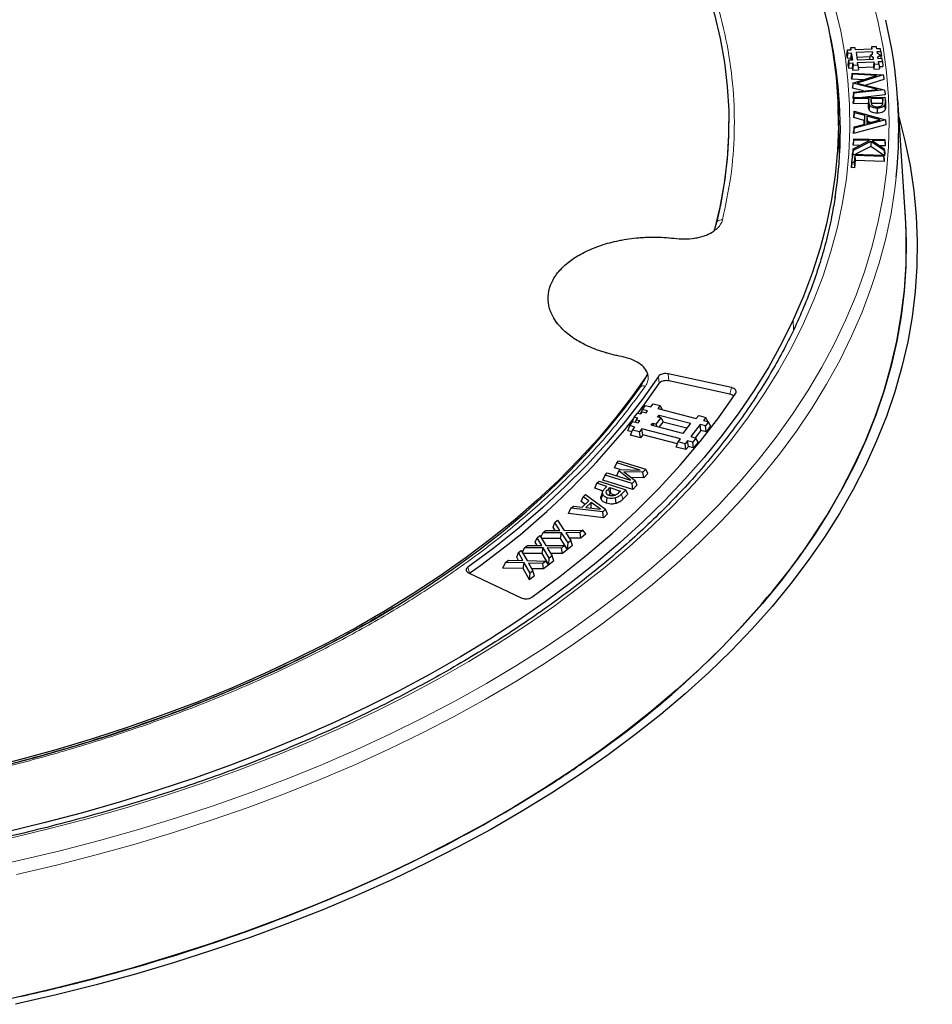
# Model space of a CAD drawing. Units: millimetres. Extents: x 0 to 420, y 0 to 297.
# Drawn here: x 332 to 366, y 170 to 207 of the extents above; entities that cross this region are included whole.
import ezdxf

# ---------------------------------------------------------------- set-up
doc = ezdxf.new("R2010")
doc.units = ezdxf.units.MM

msp = doc.modelspace()

# ---------------------------------------------------------------- linework, layer by layer
at = {"color": 7, "linetype": 'Continuous', "lineweight": 25}
for p, q in [((362.74, 205.7572), (362.7198, 205.5921)), ((362.7198, 205.5921), (362.7377, 205.4688)), ((362.7548, 205.6555), (362.7377, 205.4688)), ((362.8824, 205.7641), (362.74, 205.7572)), ((362.74, 205.7572), (362.7548, 205.6555)), ((362.7548, 205.6555), (362.8972, 205.6624)), ((362.8705, 205.8463), (362.8602, 205.763)), ((363.0466, 205.8548), (362.8705, 205.8463)), ((362.8705, 205.8463), (362.8824, 205.7641)), ((362.8972, 205.6624), (362.8801, 205.4757)), ((362.8972, 205.6624), (362.9362, 205.3943)), ((363.0586, 205.7726), (363.0466, 205.8548)), ((363.6654, 205.802), (363.0586, 205.7726)), ((363.6801, 205.7003), (363.0734, 205.6709)), ((363.0734, 205.6709), (363.1123, 205.4028)), ((363.5935, 205.5611), (363.6907, 205.6275)), ((363.6534, 205.8842), (363.6432, 205.8009)), ((363.8296, 205.8927), (363.6534, 205.8842)), ((363.6534, 205.8842), (363.6654, 205.802)), ((363.6801, 205.7003), (363.6723, 205.615)), ((363.6907, 205.6275), (363.6801, 205.7003)), ((363.8415, 205.8106), (363.8296, 205.8927)), ((363.9839, 205.8175), (363.8415, 205.8106)), ((363.8563, 205.7089), (363.9987, 205.7158)), ((363.8669, 205.6361), (363.8563, 205.7089)), ((363.982, 205.5799), (363.8669, 205.6361)), ((363.8847, 205.5135), (363.982, 205.5799)), ((363.982, 205.5799), (364.0023, 205.4459)), ((363.9987, 205.7158), (363.9839, 205.8175)), ((363.9987, 205.7158), (364.0189, 205.5309)), ((362.7377, 205.4688), (362.8801, 205.4757)), ((362.7938, 205.3874), (362.7736, 205.2223)), ((362.7736, 205.2223), (362.7915, 205.099)), ((362.8086, 205.2857), (362.7915, 205.099)), ((362.9362, 205.3943), (362.7938, 205.3874)), ((362.7938, 205.3874), (362.8086, 205.2857)), ((362.8086, 205.2857), (362.951, 205.2926)), ((362.8801, 205.4757), (362.8922, 205.3921)), ((362.951, 205.2926), (362.9338, 205.1059)), ((362.9629, 205.2104), (362.9458, 205.0237)), ((362.951, 205.2926), (362.9629, 205.2104)), ((362.9629, 205.2104), (363.1391, 205.2189)), ((363.5858, 205.5099), (363.1002, 205.4864)), ((363.1123, 205.4028), (363.7191, 205.4322)), ((363.1271, 205.3011), (363.7339, 205.3305)), ((363.1391, 205.2189), (363.1271, 205.3011)), ((363.1391, 205.2189), (363.1593, 205.0341)), ((363.5935, 205.5611), (363.5731, 205.4251)), ((363.7085, 205.505), (363.5935, 205.5611)), ((363.7085, 205.505), (363.7012, 205.4313)), ((363.7191, 205.4322), (363.7085, 205.505)), ((363.7339, 205.3305), (363.7168, 205.1438)), ((363.7459, 205.2483), (363.7287, 205.0617)), ((363.7339, 205.3305), (363.7459, 205.2483)), ((363.7459, 205.2483), (363.922, 205.2569)), ((363.8953, 205.4407), (363.8847, 205.5135)), ((364.0377, 205.4476), (363.8953, 205.4407)), ((363.9101, 205.339), (364.0524, 205.3459)), ((363.922, 205.2569), (363.9101, 205.339)), ((363.922, 205.2569), (363.9423, 205.072)), ((363.9896, 205.5295), (364.0189, 205.5309)), ((364.0524, 205.3459), (364.0377, 205.4476)), ((364.0524, 205.3459), (364.0727, 205.1611)), ((362.7915, 205.099), (362.9338, 205.1059)), ((362.9258, 204.913), (362.9061, 204.75)), ((362.9294, 204.8684), (362.9114, 204.6835)), ((362.9258, 204.913), (364.0764, 204.8492)), ((362.9294, 204.8684), (362.9258, 204.913)), ((363.8391, 204.8217), (362.9294, 204.8684)), ((362.9338, 205.1059), (362.9458, 205.0237)), ((362.9458, 205.0237), (363.1593, 205.0341)), ((364.0764, 204.8492), (363.1088, 204.5401)), ((363.1503, 205.1164), (363.7168, 205.1438)), ((363.7168, 205.1438), (363.7287, 205.0617)), ((363.7287, 205.0617), (363.9423, 205.072)), ((363.9333, 205.1543), (364.0727, 205.1611)), ((364.0764, 204.8492), (364.095, 204.7989)), ((362.9114, 204.6835), (362.9061, 204.75)), ((363.3394, 204.6615), (362.9114, 204.6835)), ((362.9554, 204.5385), (362.9362, 204.3697)), ((362.9557, 204.5345), (362.9375, 204.3523)), ((362.9554, 204.5385), (363.8391, 204.8217)), ((362.9557, 204.5345), (362.9554, 204.5385)), ((363.8737, 204.3018), (362.9557, 204.5345)), ((363.1088, 204.5401), (364.1206, 204.2859)), ((364.1085, 204.6721), (363.437, 204.4576)), ((364.095, 204.7989), (364.1085, 204.6721)), ((364.095, 204.7989), (364.1076, 204.6834)), ((364.1076, 204.6834), (364.1085, 204.6721)), ((362.9375, 204.3523), (362.9362, 204.3697)), ((363.354, 204.2467), (362.9375, 204.3523)), ((362.9814, 204.2073), (362.962, 204.0412)), ((362.9851, 204.1614), (362.9674, 203.9735)), ((362.9814, 204.2073), (363.8737, 204.3018)), ((362.9851, 204.1614), (362.9814, 204.2073)), ((364.1206, 204.2859), (362.9851, 204.1614)), ((364.1533, 204.1035), (363.3019, 204.0101)), ((364.1206, 204.2859), (364.1397, 204.232)), ((364.1397, 204.232), (364.1533, 204.1035)), ((364.1397, 204.232), (364.1524, 204.1148)), ((364.1524, 204.1148), (364.1533, 204.1035)), ((362.9674, 203.9735), (362.962, 204.0412)), ((362.9873, 203.9756), (362.9674, 203.9735)), ((362.9909, 204.0067), (362.9718, 203.8423)), ((362.9742, 203.7736), (362.9718, 203.8423)), ((362.9925, 203.9596), (362.9742, 203.7736)), ((363.5291, 203.7797), (362.9742, 203.7736)), ((362.9909, 204.0067), (364.1473, 204.0195)), ((362.9925, 203.9596), (362.9909, 204.0067)), ((363.5475, 203.9658), (362.9925, 203.9596)), ((363.5475, 203.9658), (363.5291, 203.7797)), ((363.5308, 203.7306), (363.5291, 203.7797)), ((363.5496, 203.9058), (363.5475, 203.9658)), ((364.0702, 203.9715), (363.6271, 203.9666)), ((363.6271, 203.9666), (363.6288, 203.8391)), ((363.6271, 203.9666), (363.646, 203.781)), ((364.0518, 203.7855), (363.646, 203.781)), ((364.0702, 203.9715), (364.0518, 203.7855)), ((364.0536, 203.7333), (364.0518, 203.7855)), ((364.0746, 203.8389), (364.0702, 203.9715)), ((364.1473, 204.0195), (364.1515, 203.8932)), ((364.1473, 204.0195), (364.1657, 203.8556)), ((364.1657, 203.8556), (364.1702, 203.7183)), ((364.9061, 199.541), (364.6237, 203.9245)), ((362.4635, 201.8755), (362.4107, 203.5993)), ((363.0058, 203.4403), (362.987, 203.2585)), ((363.0062, 203.4935), (362.9876, 203.3356)), ((363.0058, 203.4403), (363.0062, 203.4935)), ((363.3993, 203.3315), (363.0058, 203.4403)), ((363.0062, 203.4935), (364.1638, 203.1749)), ((363.8614, 203.6074), (363.8618, 203.4216)), ((358.3469, 203.0268), (358.3469, 203.0971)), ((362.987, 203.2585), (362.9876, 203.3356)), ((363.3805, 203.1497), (362.987, 203.2585)), ((364.1637, 203.1717), (363.0025, 202.8618)), ((363.0027, 202.9125), (363.3973, 203.02)), ((363.3796, 203.0152), (363.3805, 203.1497)), ((363.3993, 203.3315), (363.3805, 203.1497)), ((363.3973, 203.02), (363.3993, 203.3315)), ((363.4768, 203.3107), (363.4753, 203.0403)), ((363.4753, 203.0403), (363.9726, 203.1736)), ((363.9726, 203.1736), (363.4768, 203.3107)), ((363.4768, 203.3107), (363.4955, 203.1186)), ((363.4955, 203.1186), (363.4951, 203.0456)), ((363.6292, 203.0816), (363.4955, 203.1186)), ((364.1638, 203.1749), (364.1637, 203.1717)), ((364.1637, 203.1717), (364.1824, 202.9898)), ((364.1638, 203.1749), (364.1826, 203.0067)), ((364.1826, 203.0067), (364.1824, 202.9898)), ((364.1824, 202.9898), (362.9837, 202.6699)), ((363.0025, 202.8618), (362.9837, 202.6699)), ((362.9837, 202.6699), (362.984, 202.7444)), ((363.0027, 202.9125), (362.984, 202.7444)), ((363.0025, 202.8618), (363.0027, 202.9125)), ((363.6211, 202.3701), (362.9616, 202.0366)), ((362.9845, 202.4153), (362.9651, 202.2299)), ((362.9651, 202.2299), (362.9694, 202.3)), ((362.9652, 202.098), (363.5683, 202.4035)), ((362.9874, 202.4637), (362.9694, 202.3)), ((362.9845, 202.4153), (362.9874, 202.4637)), ((363.5683, 202.4035), (362.9845, 202.4153)), ((362.9874, 202.4637), (364.1406, 202.4404)), ((363.6211, 202.3701), (363.6193, 202.1798)), ((364.1164, 202.0413), (363.6211, 202.3701)), ((364.1377, 202.392), (363.6662, 202.4015)), ((363.6662, 202.4015), (364.1201, 202.1027)), ((364.1406, 202.4404), (364.1377, 202.392)), ((364.1377, 202.392), (364.1557, 202.2058)), ((364.1406, 202.4404), (364.16, 202.2759)), ((364.16, 202.2759), (364.1557, 202.2058)), ((362.9616, 202.0366), (362.9414, 201.837)), ((362.9414, 201.837), (362.9468, 201.9281)), ((362.9652, 202.098), (362.9468, 201.9281)), ((362.9616, 202.0366), (362.9652, 202.098)), ((363.2156, 202.2249), (362.9651, 202.2299)), ((363.6193, 202.1798), (363.0536, 201.8937)), ((364.0979, 201.8621), (363.6193, 202.1798)), ((364.1557, 202.2058), (363.9573, 202.2098)), ((364.1201, 202.1027), (364.1164, 202.0413)), ((364.1164, 202.0413), (364.1335, 201.8385)), ((364.1201, 202.1027), (364.1391, 201.9316)), ((364.1391, 201.9316), (364.1335, 201.8385)), ((362.9027, 201.4016), (362.9327, 201.7333)), ((362.9224, 201.5868), (362.9027, 201.4016)), ((362.9224, 201.5868), (362.9505, 201.8969)), ((362.9995, 201.5845), (362.9224, 201.5868)), ((362.9505, 201.8969), (362.9327, 201.7333)), ((362.9441, 201.8384), (362.9414, 201.837)), ((362.9505, 201.8969), (364.0987, 201.8621)), ((363.0232, 201.8473), (362.9995, 201.5845)), ((362.9995, 201.5845), (363.0172, 201.3981)), ((363.041, 201.661), (363.0172, 201.3981)), ((364.0944, 201.8148), (363.0232, 201.8473)), ((363.0232, 201.8473), (363.041, 201.661)), ((364.1121, 201.6285), (363.041, 201.661)), ((364.0987, 201.8621), (364.0944, 201.8148)), ((364.0944, 201.8148), (364.1121, 201.6285)), ((364.0987, 201.8621), (364.1184, 201.6973)), ((364.1335, 201.8385), (364.0988, 201.8615)), ((364.1184, 201.6973), (364.1121, 201.6285)), ((363.0172, 201.3981), (362.9027, 201.4016)), ((364.9303, 199.0607), (364.9061, 199.541)), ((358.44, 193.2271), (356.0962, 193.7385)), ((358.388, 192.9804), (356.1193, 193.4754)), ((355.0664, 192.2518), (355.1314, 192.4158)), ((355.1314, 192.4158), (355.2486, 192.5662)), ((355.3268, 192.365), (355.1314, 192.4158)), ((355.2486, 192.5662), (355.444, 192.5154)), ((355.444, 192.5154), (355.532, 192.6282)), ((355.532, 192.6282), (355.7925, 192.5605)), ((355.7925, 192.5605), (355.7046, 192.4477)), ((355.7046, 192.4477), (357.1375, 192.0754)), ((355.7925, 192.5605), (355.8668, 192.4056)), ((354.7558, 191.9403), (354.8317, 192.1319)), ((354.8317, 192.1319), (354.9489, 192.2823)), ((354.9619, 192.0981), (354.8317, 192.1319)), ((354.9033, 192.0229), (354.9619, 192.0981)), ((354.9489, 192.2823), (355.0792, 192.2485)), ((355.0792, 192.2485), (355.1378, 192.3237)), ((355.1378, 192.3237), (355.2681, 192.2898)), ((355.2681, 192.2898), (355.3268, 192.365)), ((355.6491, 191.8743), (355.825, 192.0999)), ((355.6948, 192.1338), (355.7534, 192.209)), ((355.825, 192.0999), (355.6948, 192.1338)), ((355.7534, 192.209), (356.9258, 191.9043)), ((355.7534, 192.209), (355.7657, 192.1153)), ((355.825, 192.0999), (355.901, 191.9415)), ((357.1375, 192.0754), (357.2255, 192.1882)), ((357.2255, 192.1882), (357.486, 192.1205)), ((357.486, 192.1205), (357.3981, 192.0077)), ((357.5603, 191.9655), (357.486, 192.1205)), ((354.5864, 191.6226), (354.6623, 191.8142)), ((354.6623, 191.8142), (354.7796, 191.9646)), ((354.8577, 191.7634), (354.6623, 191.8142)), ((354.7598, 191.9393), (354.7558, 191.9403)), ((354.7697, 191.6506), (354.8577, 191.7634)), ((354.7796, 191.9646), (354.9749, 191.9138)), ((354.8708, 191.9409), (354.9033, 192.0229)), ((355.0336, 191.989), (354.9033, 192.0229)), ((354.9749, 191.9138), (355.0336, 191.989)), ((355.1182, 191.6957), (355.0303, 191.5829)), ((356.5512, 191.3234), (355.1182, 191.6957)), ((355.147, 191.4769), (355.1182, 191.6957)), ((355.4602, 191.8329), (355.5189, 191.9081)), ((356.6326, 191.5283), (355.4602, 191.8329)), ((355.5189, 191.9081), (355.6491, 191.8743)), ((355.5189, 191.9081), (355.5312, 191.8145)), ((355.6491, 191.8743), (355.6615, 191.7807)), ((355.7563, 191.756), (355.901, 191.9415)), ((355.8912, 191.9618), (356.7888, 191.7286)), ((356.9258, 191.9043), (356.6326, 191.5283)), ((357.2808, 191.8573), (356.929, 191.4061)), ((357.4762, 191.8065), (357.2808, 191.8573)), ((357.3096, 191.6385), (357.2808, 191.8573)), ((357.3981, 192.0077), (357.5935, 191.9569)), ((357.5935, 191.9569), (357.4762, 191.8065)), ((357.505, 191.5877), (357.4762, 191.8065)), ((357.6694, 191.7986), (357.505, 191.5877)), ((357.6694, 191.7986), (357.5935, 191.9569)), ((354.7425, 191.582), (354.5864, 191.6226)), ((354.6938, 191.459), (354.7697, 191.6506)), ((355.0591, 191.3641), (354.6938, 191.459)), ((355.0303, 191.5829), (354.7697, 191.6506)), ((355.0591, 191.3641), (355.0303, 191.5829)), ((355.147, 191.4769), (355.0591, 191.3641)), ((356.436, 191.142), (355.147, 191.4769)), ((356.4632, 191.2106), (356.5512, 191.3234)), ((356.929, 191.4061), (357.1244, 191.3553)), ((357.1244, 191.3553), (357.0071, 191.2049)), ((357.3096, 191.6385), (357.0948, 191.363)), ((357.2003, 191.197), (357.1244, 191.3553)), ((357.505, 191.5877), (357.3096, 191.6385)), ((356.3873, 191.019), (356.4632, 191.2106)), ((356.7526, 190.9241), (356.3873, 191.019)), ((356.7238, 191.1429), (356.4632, 191.2106)), ((356.8117, 191.2557), (356.7238, 191.1429)), ((356.7526, 190.9241), (356.7238, 191.1429)), ((356.8405, 191.0369), (356.7526, 190.9241)), ((357.0071, 191.2049), (356.8117, 191.2557)), ((356.8405, 191.0369), (356.8117, 191.2557)), ((357.0359, 190.9861), (356.8405, 191.0369)), ((357.0359, 190.9861), (357.0071, 191.2049)), ((357.2003, 191.197), (357.0359, 190.9861)), ((354.0993, 190.2485), (354.1772, 190.4367)), ((354.301, 190.1852), (354.0993, 190.2485)), ((354.1772, 190.4367), (354.2493, 190.5132)), ((355.0456, 190.1644), (354.1772, 190.4367)), ((354.2493, 190.5132), (355.2569, 190.1973)), ((353.6673, 189.7892), (353.7451, 189.9775)), ((353.7451, 189.9775), (353.8244, 190.0616)), ((354.7527, 189.6616), (353.7451, 189.9775)), ((353.8244, 190.0616), (354.6928, 189.7894)), ((354.1884, 189.9599), (354.2561, 190.1374)), ((354.214, 189.9395), (354.1884, 189.9599)), ((354.2561, 190.1374), (354.3034, 190.1878)), ((354.6928, 189.7894), (354.2561, 190.1374)), ((354.3034, 190.1878), (355.0456, 190.1644)), ((355.1512, 190.0852), (354.4441, 190.1046)), ((354.4441, 190.1046), (354.8624, 189.778)), ((355.1844, 189.8761), (354.7204, 189.8888)), ((355.2569, 190.1973), (355.1512, 190.0852)), ((355.1844, 189.8761), (355.1512, 190.0852)), ((355.3348, 190.0356), (355.1844, 189.8761)), ((355.3348, 190.0356), (355.2569, 190.1973)), ((353.3676, 189.4861), (353.446, 189.6731)), ((353.6701, 189.3849), (353.3676, 189.4861)), ((353.446, 189.6731), (353.5285, 189.7554)), ((353.8087, 189.5518), (353.446, 189.6731)), ((353.5285, 189.7554), (354.5128, 189.426)), ((354.7758, 189.4416), (353.6673, 189.7892)), ((353.739, 189.4824), (353.8087, 189.5518)), ((353.8683, 189.4563), (353.9252, 189.5127)), ((353.9252, 189.5127), (354.3136, 189.3826)), ((353.9252, 189.5127), (353.946, 189.2925)), ((354.8624, 189.778), (354.7527, 189.6616)), ((354.7758, 189.4416), (354.7527, 189.6616)), ((354.9303, 189.6058), (354.7758, 189.4416)), ((354.8624, 189.778), (354.9303, 189.6058)), ((352.8618, 188.9922), (352.9319, 189.1697)), ((352.9319, 189.1697), (353.0233, 189.2555)), ((353.1394, 189.0204), (352.9319, 189.1697)), ((353.0233, 189.2555), (353.7666, 188.7078)), ((353.6562, 189.3661), (353.5999, 189.1975)), ((353.6012, 189.0824), (353.6573, 189.2645)), ((353.9182, 189.2649), (353.946, 189.2925)), ((353.946, 189.2925), (354.1284, 189.2314)), ((354.3136, 189.3826), (354.2447, 189.3141)), ((354.5128, 189.426), (354.3576, 189.2713)), ((354.5912, 189.2631), (354.4071, 189.0795)), ((354.5912, 189.2631), (354.5128, 189.426)), ((352.3857, 188.5455), (352.4778, 188.7437)), ((352.4778, 188.7437), (352.5693, 188.8295)), ((353.66, 188.6077), (352.4778, 188.7437)), ((352.5693, 188.8295), (352.8937, 188.7898)), ((353.0019, 188.8914), (352.8618, 188.9922)), ((352.8937, 188.7898), (353.1394, 189.0204)), ((353.2284, 188.9565), (353.0329, 188.773)), ((353.0329, 188.773), (353.5733, 188.7077)), ((353.5733, 188.7077), (353.2284, 188.9565)), ((353.2339, 188.7487), (353.2284, 188.9565)), ((353.6879, 188.3957), (352.3857, 188.5455)), ((353.7666, 188.7078), (353.66, 188.6077)), ((353.6879, 188.3957), (353.66, 188.6077)), ((353.8364, 188.5351), (353.6879, 188.3957)), ((353.8364, 188.5351), (353.7666, 188.7078)), ((351.8183, 188.0438), (351.8825, 188.2144)), ((351.8977, 187.9214), (351.8183, 188.0438)), ((351.8825, 188.2144), (351.9821, 188.2995)), ((352.0711, 187.9233), (351.8825, 188.2144)), ((351.9821, 188.2995), (352.2247, 187.9251)), ((351.154, 187.4821), (351.2179, 187.6518)), ((351.2179, 187.6518), (351.3205, 187.7352)), ((351.3932, 187.3596), (351.2179, 187.6518)), ((351.3205, 187.7352), (351.5462, 187.3591)), ((351.4298, 187.827), (351.3533, 187.6806)), ((351.4298, 187.827), (351.5355, 187.9173)), ((352.1282, 187.8349), (351.4298, 187.827)), ((351.5355, 187.9173), (352.0711, 187.9233)), ((352.0886, 187.6263), (352.1282, 187.8349)), ((352.3705, 187.4606), (352.1282, 187.8349)), ((352.2247, 187.9251), (352.9227, 187.9331)), ((352.817, 187.8428), (352.2818, 187.8368)), ((352.2818, 187.8368), (352.47, 187.5458)), ((352.9227, 187.9331), (352.817, 187.8428)), ((352.848, 187.635), (352.817, 187.8428)), ((353.0322, 187.7926), (352.848, 187.635)), ((353.0322, 187.7926), (352.9227, 187.9331)), ((350.751, 187.2727), (350.8599, 187.3612)), ((350.8599, 187.3612), (351.3932, 187.3596)), ((351.2272, 187.3601), (351.154, 187.4821)), ((352.0886, 187.6263), (351.3906, 187.6184)), ((351.5462, 187.3591), (352.2413, 187.3574)), ((352.3557, 187.2138), (352.0886, 187.6263)), ((352.2413, 187.3574), (352.1325, 187.2689)), ((352.3522, 187.2153), (352.2413, 187.3574)), ((352.3557, 187.2138), (352.3705, 187.4606)), ((352.5342, 187.3664), (352.3557, 187.2138)), ((352.47, 187.5458), (352.3705, 187.4606)), ((352.848, 187.635), (352.4154, 187.6302)), ((352.5342, 187.3664), (352.47, 187.5458)), ((350.4637, 186.9298), (350.5276, 187.0987)), ((350.5326, 186.8077), (350.4637, 186.9298)), ((350.5276, 187.0987), (350.6342, 187.1807)), ((350.6935, 186.8042), (350.5276, 187.0987)), ((350.6342, 187.1807), (350.848, 186.8009)), ((350.751, 187.2727), (350.669, 187.1189)), ((351.4054, 187.0627), (350.6995, 187.0647)), ((351.4463, 187.2707), (350.751, 187.2727)), ((351.4054, 187.0627), (351.4463, 187.2707)), ((351.6541, 186.6482), (351.4054, 187.0627)), ((351.6718, 186.8948), (351.4463, 187.2707)), ((352.1325, 187.2689), (351.5994, 187.2705)), ((351.5994, 187.2705), (351.7744, 186.9782)), ((351.7744, 186.9782), (351.6718, 186.8948)), ((352.162, 187.0607), (351.7243, 187.062)), ((351.8384, 186.798), (351.7744, 186.9782)), ((352.162, 187.0607), (352.1325, 187.2689)), ((352.3522, 187.2153), (352.162, 187.0607)), ((350.0465, 186.7287), (349.9347, 186.5229)), ((350.0465, 186.7287), (350.1596, 186.8158)), ((350.7441, 186.7136), (350.0465, 186.7287)), ((350.1596, 186.8158), (350.6935, 186.8042)), ((350.7019, 186.5064), (350.7441, 186.7136)), ((350.958, 186.3337), (350.7441, 186.7136)), ((350.848, 186.8009), (351.5457, 186.7857)), ((351.4327, 186.6987), (350.8989, 186.7103)), ((350.8989, 186.7103), (351.0648, 186.4158)), ((351.5457, 186.7857), (351.4327, 186.6987)), ((351.4606, 186.4899), (351.4327, 186.6987)), ((351.6574, 186.6415), (351.4606, 186.4899)), ((351.6574, 186.6415), (351.5457, 186.7857)), ((351.6541, 186.6482), (351.6718, 186.8948)), ((351.8384, 186.798), (351.6541, 186.6482)), ((348.6896, 186.3327), (350.6287, 185.4166)), ((350.7019, 186.5064), (349.9347, 186.5229)), ((350.9376, 186.0878), (350.7019, 186.5064)), ((350.9376, 186.0878), (350.958, 186.3337)), ((351.1286, 186.2347), (350.9376, 186.0878)), ((351.0648, 186.4158), (350.958, 186.3337)), ((351.4606, 186.4899), (351.0176, 186.4996)), ((351.1286, 186.2347), (351.0648, 186.4158)), ((345.9938, 175.3279), (345.9938, 175.3277))]:
    msp.add_line(p, q, dxfattribs=at)
at = {"color": 8, "linetype": 'Continuous', "lineweight": 18}
for p, q in [((363.5496, 203.9058), (363.5308, 203.7306)), ((364.0746, 203.8389), (364.066, 203.7585)), ((364.1515, 203.8932), (364.1702, 203.7183)), ((360.7414, 195.7439), (360.7523, 195.3756)), ((355.7553, 193.3814), (355.7321, 193.6444)), ((356.1193, 193.4754), (356.0962, 193.7385)), ((358.44, 193.2271), (358.388, 192.9804)), ((353.8683, 189.4563), (353.9182, 189.2649)), ((354.3576, 189.2713), (354.4071, 189.0795)), ((348.6487, 186.5618), (348.7049, 186.3317))]:
    msp.add_line(p, q, dxfattribs=at)
at = {"color": 7, "linetype": 'Continuous', "lineweight": 25, "flags": 128}
for points in [[(352.8641, 215.5451), (353.5827, 214.7498), (354.2534, 213.9407), (354.8755, 213.1188), (355.4483, 212.2849), (355.971, 211.4402), (356.443, 210.5857), (356.8638, 209.7222), (357.2329, 208.8509), (357.5498, 207.9728), (357.8142, 207.0889), (358.0257, 206.2003), (358.1842, 205.308), (358.2893, 204.4131), (358.3411, 203.5166), (358.3393, 202.6196), (358.2841, 201.7232), (358.1755, 200.8284), (358.0137, 199.9363), (357.7987, 199.048)], [(361.8288, 207.4816), (362.0472, 206.5796), (362.2155, 205.6741), (362.3334, 204.7659), (362.4008, 203.856), (362.4177, 202.9453), (362.3839, 202.0348), (362.2997, 201.1254), (362.165, 200.218), (361.98, 199.3135), (361.7449, 198.413), (361.4599, 197.5172), (361.1253, 196.6272), (360.7414, 195.7439)], [(363.5744, 203.7332), (363.5653, 203.6443), (363.5563, 203.5555)], [(364.1394, 203.7363), (364.1485, 203.6476), (364.1577, 203.5589)], [(364.665, 203.2835), (364.892, 202.3989), (365.0807, 201.469), (365.2193, 200.5361), (365.3075, 199.6012), (365.3454, 198.6652), (365.3327, 197.729), (365.2697, 196.7934), (365.1563, 195.8595), (364.9926, 194.928), (364.7788, 193.9999), (364.5152, 193.0761), (364.2019, 192.1575), (363.8392, 191.2449), (363.4276, 190.3393), (362.9674, 189.4415), (362.459, 188.5524), (361.903, 187.6729), (361.2998, 186.8038), (360.6502, 185.9459), (359.9546, 185.1002), (359.2138, 184.2673), (358.4285, 183.4481), (357.5995, 182.6434), (356.7275, 181.854), (355.8134, 181.0806), (354.8581, 180.324), (353.8624, 179.5849), (352.8275, 178.8641), (351.7542, 178.1621), (350.6436, 177.4798), (349.4968, 176.8178), (348.3149, 176.1767), (347.099, 175.5571), (345.8503, 174.9596), (344.57, 174.3848), (343.2594, 173.8333), (341.9197, 173.3056), (340.5523, 172.8022), (339.1584, 172.3236), (337.7393, 171.8703), (336.2966, 171.4426), (334.8315, 171.0411), (333.3454, 170.6661), (331.8399, 170.3179)], [(364.8986, 199.6561), (364.9031, 199.5922), (364.9406, 198.6634), (364.9281, 197.7345), (364.8655, 196.8062), (364.753, 195.8794), (364.5906, 194.9552), (364.3785, 194.0343), (364.1169, 193.1177), (363.806, 192.2062), (363.4462, 191.3007), (363.0377, 190.4021), (362.5811, 189.5113), (362.0766, 188.6291), (361.5249, 187.7564), (360.9265, 186.8941), (360.2819, 186.0429), (359.5917, 185.2036), (358.8567, 184.3772), (358.0775, 183.5644), (357.2549, 182.7659), (356.3896, 181.9826), (355.4826, 181.2153), (354.5347, 180.4645), (353.5468, 179.7312), (352.5199, 179.0159), (351.4549, 178.3195), (350.353, 177.6425), (349.2151, 176.9856), (348.0423, 176.3494), (346.8359, 175.7346), (345.5969, 175.1418), (344.3266, 174.5715), (343.0261, 174.0243), (341.6968, 173.5007), (340.34, 173.0012), (338.9569, 172.5263), (337.5489, 172.0765), (336.1173, 171.6521), (334.6636, 171.2537), (333.1891, 170.8816), (331.6953, 170.5361)], [(361.4102, 187.5855), (361.9843, 188.4777), (362.5089, 189.38), (362.9834, 190.2914), (363.4074, 191.2112), (363.7804, 192.1383), (364.102, 193.0718), (364.372, 194.0107), (364.59, 194.9541), (364.7558, 195.9011), (364.8693, 196.8506), (364.9303, 197.8017)], [(360.7414, 195.7439), (360.3087, 194.8681), (359.8276, 194.0007), (359.2987, 193.1427), (358.7223, 192.2949), (358.0992, 191.4583), (357.4299, 190.6335), (356.7152, 189.8216), (355.9558, 189.0234), (355.1524, 188.2396), (354.3059, 187.471), (353.4173, 186.7186), (352.4872, 185.9829), (351.5169, 185.2648), (350.5071, 184.5651), (349.459, 183.8844), (348.3737, 183.2235), (347.2522, 182.5829), (346.0958, 181.9635), (344.9055, 181.3657), (343.6827, 180.7903), (342.4285, 180.2378), (341.1443, 179.7089), (339.8314, 179.2039), (338.4912, 178.7235), (337.1249, 178.2681), (335.7341, 177.8383), (334.3201, 177.4344), (332.8845, 177.0568), (331.4286, 176.7061)], [(355.3312, 193.7318), (354.762, 192.9196), (354.1459, 192.1189), (353.4835, 191.3306), (352.7756, 190.5556), (352.0229, 189.7948), (351.2264, 189.049), (350.3869, 188.3191), (349.5054, 187.6059), (348.5828, 186.9102), (347.6202, 186.2328), (346.6188, 185.5744), (345.5796, 184.9359), (344.5037, 184.3179), (343.3925, 183.7211), (342.2472, 183.1462), (341.0691, 182.5939), (339.8594, 182.0647), (338.6197, 181.5594), (337.3512, 181.0783), (336.0554, 180.6222), (334.7337, 180.1914), (333.3878, 179.7866), (332.019, 179.4081), (330.629, 179.0564)], [(355.7321, 193.6444), (355.1388, 192.7988), (354.495, 191.9655), (353.8015, 191.1457), (353.0593, 190.3402), (352.269, 189.5501), (351.4319, 188.7763), (350.5487, 188.0197), (349.6206, 187.2812), (348.6487, 186.5618)], [(331.3284, 179.1589), (332.7083, 179.5243), (334.0663, 179.9162), (335.4006, 180.3342), (336.7098, 180.7779), (337.9924, 181.2467), (339.247, 181.7402), (340.4721, 182.2578), (341.6664, 182.7988), (342.8286, 183.3628), (343.9572, 183.949), (345.051, 184.5567), (346.1088, 185.1853), (347.1294, 185.8341), (348.1116, 186.5024), (349.0544, 187.1894), (349.9566, 187.8942), (350.8172, 188.6162), (351.6353, 189.3545), (352.4099, 190.1082), (353.1402, 190.8765), (353.8254, 191.6586), (354.4645, 192.4536), (355.0571, 193.2605)], [(354.967, 192.2776), (355.1636, 192.54), (355.7553, 193.3814)], [(351.0279, 185.4403), (352.0677, 186.2097), (353.0607, 186.9994), (354.0055, 187.8086), (354.9011, 188.6362), (355.7463, 189.4813), (356.5401, 190.3429), (357.2816, 191.2198), (357.9698, 192.1111), (358.604, 193.0157)], [(353.7946, 188.9336), (353.8091, 189.0354), (353.8235, 189.1372)], [(354.1603, 188.9267), (354.1471, 189.0289), (354.1339, 189.1311)]]:
    msp.add_lwpolyline(points, dxfattribs=at)
at = {"color": 8, "linetype": 'Continuous', "lineweight": 18, "flags": 128}
for points in [[(330.5131, 175.3425), (332.0147, 175.6701), (333.4977, 176.0247), (334.9608, 176.406), (336.4023, 176.8137), (337.821, 177.2473), (339.2153, 177.7065), (340.584, 178.1907), (341.9257, 178.6994), (343.239, 179.2323), (344.5227, 179.7887), (345.7755, 180.3681), (346.9961, 180.9699), (348.1834, 181.5936), (349.3362, 182.2385), (350.4533, 182.904), (351.5336, 183.5894), (352.5762, 184.294), (353.5798, 185.0172), (354.5436, 185.7583), (355.4667, 186.5165), (356.348, 187.291), (357.1867, 188.0811), (357.982, 188.8861), (358.7332, 189.7051), (359.4394, 190.5372), (360.1, 191.3818), (360.7143, 192.238), (361.2817, 193.1048), (361.8017, 193.9816), (362.2737, 194.8673), (362.6972, 195.7611), (363.072, 196.6622), (363.3975, 197.5696), (363.6735, 198.4825), (363.8997, 199.4), (364.0758, 200.3211), (364.2018, 201.2449), (364.2774, 202.1705), (364.3026, 203.0971), (364.2774, 204.0237), (364.2018, 204.9493), (364.0758, 205.8732), (363.8997, 206.7943), (363.6735, 207.7117)], [(362.2907, 207.375), (362.502, 206.4698), (362.6631, 205.5611), (362.774, 204.6499), (362.8345, 203.7371), (362.8447, 202.8237), (362.8044, 201.9105), (362.7137, 200.9986), (362.5727, 200.0888), (362.3815, 199.182), (362.1404, 198.2792), (361.8495, 197.3814), (361.5093, 196.4893), (361.12, 195.6039), (360.682, 194.7262), (360.1957, 193.8569), (359.6617, 192.9971), (359.0805, 192.1475), (358.4527, 191.309), (357.779, 190.4825), (357.0599, 189.6688), (356.2963, 188.8688), (355.489, 188.0832), (354.6386, 187.3128), (353.7462, 186.5586), (352.8126, 185.8211), (351.8387, 185.1011), (350.8256, 184.3995), (349.7743, 183.7168), (348.6858, 183.0538), (347.5612, 182.4112), (346.4018, 181.7896), (345.2086, 181.1897), (343.983, 180.612), (342.726, 180.0571), (341.4391, 179.5257), (340.1234, 179.0182), (338.7805, 178.5352), (337.4115, 178.0771), (336.0179, 177.6444), (334.6012, 177.2376), (333.1627, 176.8571), (331.704, 176.5032)], [(331.869, 175.1395), (333.3586, 175.4898), (334.8284, 175.8668), (336.2771, 176.2702), (337.7033, 176.6994), (339.1056, 177.1542), (340.4825, 177.6341), (341.8328, 178.1386), (343.1551, 178.6672), (344.4482, 179.2194), (345.7107, 179.7947), (346.9415, 180.3924), (348.1393, 181.0121), (349.3029, 181.6531), (350.4313, 182.3148), (351.5233, 182.9965), (352.5779, 183.6975), (353.594, 184.4173), (354.5707, 185.155), (355.5069, 185.91), (356.4018, 186.6816), (357.2544, 187.4689), (358.0641, 188.2711), (358.8299, 189.0877), (359.5511, 189.9176), (360.2271, 190.7601), (360.8571, 191.6144), (361.4405, 192.4797), (361.9768, 193.3551), (362.4654, 194.2397), (362.906, 195.1327), (363.2979, 196.0332), (363.6409, 196.9404), (363.9346, 197.8533), (364.1788, 198.771), (364.3732, 199.6928), (364.5175, 200.6175), (364.5671, 201.0437)]]:
    msp.add_lwpolyline(points, dxfattribs=at)
at = {"color": 8, "linetype": 'Continuous', "lineweight": 18}
for centre, radius, start, end in [((345.3802, 202.7146), 17.1162, 8.91566, 14.40098), ((358.0801, 199.1674), 0.2923, 83.90805, 125.92778), ((355.1812, 193.0601), 0.2357, 73.88059, 121.38834)]:
    msp.add_arc(centre, radius, start, end, dxfattribs=at)
at = {"color": 7, "linetype": 'Continuous', "lineweight": 25}
for centre, radius, start, end in [((347.3123, 202.8203), 17.346, 354.12157, 13.52077), ((345.9764, 202.8055), 16.5131, 351.18815, 8.9244), ((343.0768, 203.0364), 15.2701, 346.23886, 359.96384), ((347.6952, 198.4312), 17.2466, 357.9083, 2.0917), ((332.0232, 210.1856), 29.1082, 304.96614, 321.51128), ((340.4026, 201.7777), 25.3523, 322.72205, 325.95781), ((334.4275, 206.8341), 33.1718, 304.51721, 322.0236), ((328.3694, 214.7939), 43.1658, 302.95803, 305.1559), ((325.3795, 219.5219), 48.7595, 297.11108, 302.88354), ((322.6501, 224.7011), 54.6135, 295.30488, 297.18373), ((318.055, 235.1952), 66.0656, 283.971887, 295.017498), ((315.136, 245.5456), 76.8153, 282.675443, 284.2207)]:
    msp.add_arc(centre, radius, start, end, dxfattribs=at)
for points, knots in [([(388.2031, 190.8484), (388.2035, 190.8647), (388.2109, 191.261), (388.1838, 192.0375), (388.1183, 193.1764), (388.0026, 194.3135), (387.8434, 195.4481), (387.6389, 196.5796), (387.3896, 197.7077), (387.0955, 198.8316), (386.7567, 199.951), (386.373, 201.0651), (385.9447, 202.1735), (385.4717, 203.2754), (384.9541, 204.3703), (384.392, 205.4573), (383.7856, 206.5359), (383.1352, 207.6053), (382.4409, 208.6647), (381.7031, 209.7134), (380.9222, 210.7505), (380.0987, 211.7752), (379.233, 212.7868), (378.3257, 213.7844), (377.3776, 214.7673), (376.3893, 215.7348), (375.3615, 216.6861), (374.295, 217.6205), (373.1907, 218.5374), (372.0494, 219.4361), (370.872, 220.3162), (369.6593, 221.1769), (368.4123, 222.0178), (367.132, 222.8385), (365.8192, 223.6384), (364.4748, 224.4172), (363.0999, 225.1744), (361.6954, 225.9096), (360.2622, 226.6225), (358.8012, 227.3128), (357.3135, 227.9802), (355.7999, 228.6243), (354.2614, 229.245), (352.699, 229.8418), (351.1137, 230.4147), (349.5062, 230.9632), (347.8778, 231.4873), (346.2292, 231.9866), (344.5616, 232.461), (342.8758, 232.9103), (341.1729, 233.3343), (339.4539, 233.7328), (337.7198, 234.1056), (335.9715, 234.4526), (334.2102, 234.7737), (332.4367, 235.0686), (330.6522, 235.3373), (328.8576, 235.5797), (327.0541, 235.7957), (325.2426, 235.9851), (323.4242, 236.1479), (321.5999, 236.2841), (319.7708, 236.3935), (317.938, 236.4761), (316.1024, 236.5319), (314.2652, 236.5608), (312.4273, 236.5629), (310.59, 236.5381), (308.7541, 236.4865), (306.9208, 236.408), (305.0911, 236.3029), (303.2663, 236.1704), (301.5211, 236.0201), (300.3882, 235.9009), (299.8589, 235.8452)], [0, 0, 0, 0, 0.00057368, 0.01392098, 0.02726705, 0.04061827, 0.05398204, 0.06736555, 0.08077561, 0.09421858, 0.10770024, 0.1212257, 0.13479933, 0.14842465, 0.16210434, 0.17584017, 0.18963299, 0.20348279, 0.21738869, 0.23134905, 0.24536151, 0.25942314, 0.27353053, 0.2876799, 0.30186723, 0.31608839, 0.3303392, 0.34461557, 0.35891355, 0.3732294, 0.38755963, 0.40190105, 0.41625073, 0.4306061, 0.44496485, 0.4593249, 0.47368411, 0.48804111, 0.50239474, 0.51674407, 0.53108836, 0.54542702, 0.55975963, 0.57408589, 0.58840559, 0.60271866, 0.61702507, 0.63132488, 0.64561823, 0.65990528, 0.67418625, 0.68846138, 0.70273097, 0.71699531, 0.73125473, 0.74550959, 0.75976022, 0.77400702, 0.78825034, 0.80249058, 0.81672812, 0.83096337, 0.84519671, 0.85942856, 0.87365931, 0.88788936, 0.90211914, 0.91634903, 0.93057933, 0.94481043, 0.95904274, 0.97327666, 0.98751262, 1, 1, 1, 1]), ([(363.5744, 203.7332), (363.5674, 203.7578), (363.5559, 203.7987), (363.5519, 203.8565), (363.5503, 203.8894), (363.5496, 203.9058)], [0, 0, 0, 0, 0.4316714, 0.7157074, 1, 1, 1, 1]), ([(363.6288, 203.8391), (363.6301, 203.8051), (363.632, 203.7575), (363.6801, 203.7026), (363.7329, 203.6755), (363.7951, 203.659), (363.8389, 203.6577), (363.8597, 203.657)], [0, 0, 0, 0, 0.39151419, 0.54818242, 0.70530747, 0.86016311, 1, 1, 1, 1]), ([(363.8597, 203.657), (363.8859, 203.6589), (363.9401, 203.6627), (364.0078, 203.6886), (364.0531, 203.7237), (364.0753, 203.7751), (364.0749, 203.8133), (364.0746, 203.8389)], [0, 0, 0, 0, 0.18059124, 0.37391767, 0.54328413, 0.69411544, 1, 1, 1, 1]), ([(364.1515, 203.8932), (364.1519, 203.867), (364.1524, 203.8278), (364.1497, 203.7753), (364.1428, 203.7493), (364.1394, 203.7363)], [0, 0, 0, 0, 0.4985518, 0.7485961, 1, 1, 1, 1]), ([(363.5563, 203.5555), (363.5492, 203.5801), (363.5374, 203.6214), (363.5332, 203.6801), (363.5316, 203.7137), (363.5308, 203.7306)], [0, 0, 0, 0, 0.425471, 0.712595, 1, 1, 1, 1]), ([(363.8618, 203.4216), (363.8204, 203.423), (363.7479, 203.4255), (363.6564, 203.4555), (363.5943, 203.4964), (363.5672, 203.5325), (363.5575, 203.5528), (363.5563, 203.5555)], [0, 0, 0, 0, 0.2953353, 0.5165502, 0.7375524, 0.9650615, 1, 1, 1, 1]), ([(363.8614, 203.6074), (363.8198, 203.6089), (363.7492, 203.6114), (363.6633, 203.6418), (363.6042, 203.6818), (363.5848, 203.7153), (363.5744, 203.7332)], [0, 0, 0, 0, 0.3149073, 0.5338617, 0.7524645, 1, 1, 1, 1]), ([(364.1394, 203.7363), (364.1269, 203.7149), (364.1027, 203.6736), (364.0227, 203.63), (363.9376, 203.6102), (363.8839, 203.6082), (363.8614, 203.6074)], [0, 0, 0, 0, 0.3001992, 0.5819104, 0.8250069, 1, 1, 1, 1]), ([(364.1577, 203.5589), (364.1455, 203.5376), (364.1209, 203.4948), (364.0392, 203.4481), (363.9471, 203.425), (363.8876, 203.4226), (363.8618, 203.4216)], [0, 0, 0, 0, 0.2814799, 0.5654171, 0.8114277, 1, 1, 1, 1]), ([(364.1702, 203.7183), (364.1706, 203.6918), (364.1712, 203.6519), (364.1683, 203.5986), (364.1612, 203.5721), (364.1577, 203.5589)], [0, 0, 0, 0, 0.4985103, 0.7485589, 1, 1, 1, 1]), ([(362.2931, 200.3123), (362.2597, 200.1005), (362.1813, 199.605), (362.0056, 198.8288), (361.7746, 197.9844), (361.4977, 197.1446), (361.1771, 196.31), (360.8126, 195.4815), (360.4048, 194.6597), (359.9539, 193.8454), (359.4604, 193.0394), (358.9248, 192.2422), (358.3476, 191.4547), (357.7292, 190.6774), (357.0702, 189.9112), (356.3713, 189.1566), (355.633, 188.4144), (354.8559, 187.6852), (354.0408, 186.9696), (353.1885, 186.2684), (352.2995, 185.5822), (351.3748, 184.9115), (350.4152, 184.257), (349.4215, 183.6194), (348.3946, 182.9991), (347.3355, 182.3969), (346.2451, 181.8132), (345.1243, 181.2486), (343.9743, 180.7037), (342.7961, 180.1789), (341.5907, 179.6747), (340.3593, 179.1917), (339.1029, 178.7302), (337.8227, 178.2907), (336.5199, 177.8736), (335.1957, 177.4794), (333.8513, 177.1083), (332.488, 176.7608), (331.1069, 176.4371), (329.7093, 176.1375), (328.2966, 175.8625), (326.87, 175.6121), (325.4308, 175.3866), (323.9805, 175.1863), (322.5202, 175.0113), (321.0513, 174.8619), (319.5752, 174.7381), (318.0933, 174.6398), (316.6068, 174.5683), (315.2471, 174.5237), (314.3827, 174.5146), (314.0154, 174.5108)], [0, 0, 0, 0, 0.015495, 0.0362418, 0.0569786, 0.0777039, 0.0984166, 0.1191159, 0.139802, 0.160475, 0.1811356, 0.2017848, 0.2224237, 0.2430533, 0.263675, 0.2842898, 0.304899, 0.3255034, 0.3461042, 0.3667022, 0.3872981, 0.4078925, 0.428486, 0.4490791, 0.4696721, 0.4902653, 0.5108589, 0.5314532, 0.5520484, 0.5726445, 0.5932416, 0.6138399, 0.6344393, 0.6550399, 0.6756416, 0.6962444, 0.7168483, 0.7374533, 0.7580592, 0.7786662, 0.799274, 0.8198826, 0.8404919, 0.8611019, 0.8817126, 0.9023237, 0.9229353, 0.9435473, 0.9641595, 0.984772, 1, 1, 1, 1]), ([(357.7987, 199.048), (357.8134, 199.097), (357.8399, 199.1858), (357.8759, 199.2821), (357.8977, 199.3633), (357.9086, 199.404)], [0, 0, 0, 0, 0.38161571, 0.69034087, 1, 1, 1, 1]), ([(356.3965, 198.7668), (356.5261, 198.7568), (356.7849, 198.7367), (357.1711, 198.7854), (357.5264, 198.8854), (357.7079, 198.9938), (357.7987, 199.048)], [0, 0, 0, 0, 0.2503081, 0.4999474, 0.7499374, 1, 1, 1, 1]), ([(355.3312, 193.7318), (355.2995, 193.805), (355.2361, 193.9513), (355.0149, 194.1406), (354.7223, 194.2941), (354.481, 194.3514), (354.3604, 194.38)], [0, 0, 0, 0, 0.2501078, 0.5003026, 0.7503468, 1, 1, 1, 1]), ([(355.0571, 193.2605), (355.0926, 193.3188), (355.1858, 193.4715), (355.2756, 193.6324), (355.3312, 193.7318)], [0, 0, 0, 0, 0.3818953, 1, 1, 1, 1]), ([(356.0962, 193.7385), (356.0652, 193.7433), (356.0031, 193.753), (355.9063, 193.744), (355.8214, 193.7182), (355.7624, 193.6824), (355.7407, 193.6551), (355.7321, 193.6444)], [0, 0, 0, 0, 0.21650817, 0.4331186, 0.64748431, 0.8609322, 1, 1, 1, 1]), ([(356.1193, 193.4754), (356.0883, 193.4802), (356.0263, 193.4899), (355.9294, 193.4809), (355.8445, 193.4551), (355.7856, 193.4193), (355.7639, 193.3921), (355.7553, 193.3814)], [0, 0, 0, 0, 0.2166253, 0.4333527, 0.6478378, 0.8614086, 1, 1, 1, 1]), ([(358.604, 193.0157), (358.6126, 193.0335), (358.6298, 193.0693), (358.6147, 193.1253), (358.5705, 193.1744), (358.508, 193.2092), (358.4597, 193.2219), (358.44, 193.2271)], [0, 0, 0, 0, 0.2149037, 0.4299108, 0.6426409, 0.8544032, 1, 1, 1, 1]), ([(358.5281, 192.9106), (358.5238, 192.9158), (358.506, 192.9375), (358.4554, 192.9622), (358.4075, 192.9751), (358.388, 192.9804)], [0, 0, 0, 0, 0.1584255, 0.6563831, 1, 1, 1, 1]), ([(353.6573, 189.2645), (353.6518, 189.2932), (353.6404, 189.352), (353.6852, 189.4257), (353.7246, 189.4672), (353.739, 189.4824)], [0, 0, 0, 0, 0.3751579, 0.771077, 1, 1, 1, 1]), ([(353.6012, 189.0824), (353.5924, 189.1111), (353.5805, 189.1499), (353.6006, 189.1869), (353.6059, 189.1965)], [0, 0, 0, 0, 0.7386487, 1, 1, 1, 1]), ([(353.8235, 189.1372), (353.8031, 189.145), (353.7504, 189.1651), (353.6887, 189.2088), (353.667, 189.2473), (353.6573, 189.2645)], [0, 0, 0, 0, 0.2592872, 0.6687848, 1, 1, 1, 1]), ([(353.7933, 189.3041), (353.7909, 189.3196), (353.7848, 189.3574), (353.8232, 189.4085), (353.8549, 189.4421), (353.8683, 189.4563)], [0, 0, 0, 0, 0.2851271, 0.6983102, 1, 1, 1, 1]), ([(353.9031, 189.2204), (353.8898, 189.2254), (353.8572, 189.2373), (353.8139, 189.2649), (353.8003, 189.2908), (353.7933, 189.3041)], [0, 0, 0, 0, 0.2543762, 0.618479, 1, 1, 1, 1]), ([(354.1339, 189.1311), (354.0975, 189.1226), (354.0311, 189.1071), (353.9194, 189.1098), (353.857, 189.1277), (353.8235, 189.1372)], [0, 0, 0, 0, 0.3604641, 0.657371, 1, 1, 1, 1]), ([(353.8845, 189.2279), (353.8849, 189.2286), (353.893, 189.2417), (353.9059, 189.2536), (353.9182, 189.2649)], [0, 0, 0, 0, 0.0547196, 1, 1, 1, 1]), ([(354.0961, 189.2155), (354.0731, 189.21), (354.0293, 189.1993), (353.9597, 189.2041), (353.9214, 189.2151), (353.9031, 189.2204)], [0, 0, 0, 0, 0.36498807, 0.696356, 1, 1, 1, 1]), ([(354.2447, 189.3141), (354.2338, 189.3037), (354.2119, 189.2829), (354.1683, 189.2464), (354.1236, 189.2273), (354.0961, 189.2155)], [0, 0, 0, 0, 0.2767636, 0.553785, 1, 1, 1, 1]), ([(354.3576, 189.2713), (354.329, 189.2448), (354.2856, 189.2044), (354.2083, 189.1573), (354.159, 189.1399), (354.1339, 189.1311)], [0, 0, 0, 0, 0.4843088, 0.7374929, 1, 1, 1, 1]), ([(353.7946, 188.9336), (353.7542, 188.9504), (353.6723, 188.9846), (353.6186, 189.0431), (353.6037, 189.0769), (353.6012, 189.0824)], [0, 0, 0, 0, 0.4489816, 0.9104273, 1, 1, 1, 1]), ([(354.1603, 188.9267), (354.1138, 188.9161), (354.0306, 188.8972), (353.8994, 188.9035), (353.8295, 188.9236), (353.7946, 188.9336)], [0, 0, 0, 0, 0.3889147, 0.6950631, 1, 1, 1, 1]), ([(354.4071, 189.0795), (354.3815, 189.0555), (354.323, 189.0005), (354.2331, 188.9499), (354.1691, 188.9295), (354.1603, 188.9267)], [0, 0, 0, 0, 0.4007939, 0.9175905, 1, 1, 1, 1]), ([(348.6487, 186.5618), (348.631, 186.5463), (348.5957, 186.5153), (348.5802, 186.4594), (348.5961, 186.4048), (348.6365, 186.3612), (348.6746, 186.3408), (348.6896, 186.3327)], [0, 0, 0, 0, 0.2165081, 0.4331185, 0.647484, 0.860932, 1, 1, 1, 1]), ([(350.6287, 185.4166), (350.6554, 185.4063), (350.7088, 185.3857), (350.8056, 185.3764), (350.9003, 185.3853), (350.9771, 185.4086), (351.0131, 185.4312), (351.0279, 185.4403)], [0, 0, 0, 0, 0.21490364, 0.42991078, 0.64264068, 0.85440299, 1, 1, 1, 1]), ([(345.8715, 185.0447), (345.735, 184.9612), (345.2919, 184.6898), (344.5112, 184.2475), (343.5316, 183.7179), (342.5233, 183.2063), (341.4894, 182.7119), (340.4302, 182.2355), (339.347, 181.7775), (338.2406, 181.3383), (337.112, 180.9182), (335.9624, 180.5178), (334.7928, 180.1374), (333.6044, 179.7773), (332.3983, 179.4378), (331.1757, 179.1193), (329.9379, 178.822), (328.6862, 178.5462), (327.4221, 178.2922), (326.1471, 178.0603), (324.863, 177.8505), (323.572, 177.6632), (322.2768, 177.4985), (320.9813, 177.3567), (319.6925, 177.2378), (318.4245, 177.1423), (317.2006, 177.0702), (316.1279, 177.0236), (315.1796, 176.9946), (314.2427, 176.9753), (313.5796, 176.9726), (313.2041, 176.9711)], [0, 0, 0, 0, 0.0163629, 0.0531564, 0.0899476, 0.1267363, 0.1635223, 0.2003052, 0.2370844, 0.2738591, 0.3106282, 0.3473904, 0.3841441, 0.4208872, 0.4576171, 0.4943303, 0.5310226, 0.567688, 0.6043185, 0.640903, 0.6774251, 0.7138603, 0.7501691, 0.7862842, 0.8220796, 0.8572889, 0.8912334, 0.9230529, 0.9455771, 0.9691741, 1, 1, 1, 1])]:
    msp.add_open_spline(points, degree=3, knots=knots, dxfattribs=at)
at = {"color": 8, "linetype": 'Continuous', "lineweight": 18}
for points, knots in [([(358.1111, 199.458), (358.2243, 199.9927), (358.4516, 201.0658), (358.5733, 202.6918), (358.5316, 204.3272), (358.3085, 205.9643), (357.908, 207.5933), (357.3306, 209.2044), (356.5816, 210.7886), (355.6628, 212.3358), (354.5957, 213.8423), (353.7532, 214.8078), (353.3334, 215.2889)], [0, 0, 0, 0, 0.098928, 0.1985452, 0.2987008, 0.3992386, 0.5, 0.6007597, 0.7012966, 0.8014522, 0.9010711, 1, 1, 1, 1]), ([(356.3965, 198.7668), (356.4934, 198.7582), (356.6874, 198.741), (356.9818, 198.7593), (357.2632, 198.8093), (357.5209, 198.8921), (357.7441, 199.0033), (357.9223, 199.1386), (358.0531, 199.2917), (358.0918, 199.4026), (358.1111, 199.458)], [0, 0, 0, 0, 0.1251284, 0.250443, 0.3751854, 0.500145, 0.6253387, 0.7499153, 0.8751512, 1, 1, 1, 1]), ([(354.3604, 194.38), (354.2137, 194.4105), (353.9162, 194.4723), (353.4926, 194.6052), (353.0169, 194.7984), (352.5267, 195.0758), (352.0854, 195.4494), (351.7809, 195.8661), (351.6268, 196.3007), (351.6192, 196.7281), (351.7291, 197.0915), (351.9028, 197.393), (352.1086, 197.6443), (352.4203, 197.928), (352.8755, 198.2244), (353.5001, 198.4973), (354.2061, 198.6939), (354.95, 198.803), (355.6906, 198.8328), (356.1655, 198.7884), (356.3965, 198.7668)], [0, 0, 0, 0, 0.0390237, 0.0791801, 0.1203977, 0.1845875, 0.2500471, 0.3155067, 0.3796965, 0.4414883, 0.5, 0.5390224, 0.5791801, 0.6203977, 0.6845875, 0.7500471, 0.8155067, 0.8796965, 0.9414883, 1, 1, 1, 1]), ([(355.2467, 193.2866), (355.2779, 193.3402), (355.3405, 193.4476), (355.3597, 193.6182), (355.3224, 193.7868), (355.2252, 193.9475), (355.0736, 194.0935), (354.8731, 194.218), (354.6342, 194.3186), (354.4515, 194.3596), (354.3604, 194.38)], [0, 0, 0, 0, 0.1251284, 0.250443, 0.3751854, 0.500145, 0.6253387, 0.7499153, 0.8751512, 1, 1, 1, 1]), ([(285.2912, 182.4656), (285.9722, 182.1687), (287.3342, 181.575), (289.4981, 180.7652), (291.7473, 180.0178), (294.0953, 179.3403), (296.5178, 178.7393), (299.0141, 178.2176), (301.5648, 177.78), (304.1616, 177.429), (306.7897, 177.1666), (309.4338, 176.9943), (312.0848, 176.9117), (314.7216, 176.9187), (317.3413, 177.0132), (319.918, 177.1929), (322.4558, 177.455), (324.947, 177.7973), (327.4009, 178.2199), (329.8257, 178.7254), (332.2129, 179.3136), (334.5635, 179.9879), (336.8531, 180.7429), (339.0773, 181.5796), (341.218, 182.4921), (343.2666, 183.4779), (345.2116, 184.5314), (347.0416, 185.6467), (348.7516, 186.819), (350.329, 188.0387), (351.7757, 189.3032), (353.0762, 190.5996), (354.2488, 191.9256), (354.914, 192.8329), (355.2467, 193.2866)], [0, 0, 0, 0, 0.0305167, 0.0610338, 0.0921701, 0.1233073, 0.154871, 0.1864355, 0.2182173, 0.25, 0.2817818, 0.3135645, 0.3451282, 0.3766927, 0.407829, 0.4389662, 0.4694827, 0.5, 0.5305165, 0.5610338, 0.5921701, 0.6233073, 0.654871, 0.6864355, 0.7182173, 0.75, 0.7817818, 0.8135645, 0.8451282, 0.8766927, 0.907829, 0.9389662, 0.9694829, 1, 1, 1, 1])]:
    msp.add_open_spline(points, degree=3, knots=knots, dxfattribs=at)
at = {"color": 7, "linetype": 'Continuous', "lineweight": 25}
msp.add_open_spline([(354.3604, 194.38), (354.1269, 194.4317), (353.6601, 194.5351), (353.0402, 194.7835), (352.5083, 195.0899), (352.0875, 195.4501), (351.7919, 195.8494), (351.6324, 196.2738), (351.6148, 196.708), (351.7396, 197.1363), (352.0025, 197.5432), (352.3938, 197.9141), (352.8995, 198.2357), (353.5013, 198.4962), (354.1778, 198.6867), (354.9037, 198.7984), (355.6557, 198.8346), (356.1496, 198.7894), (356.3965, 198.7668)], degree=3, dxfattribs=at)

doc.saveas('drawing.dxf')
